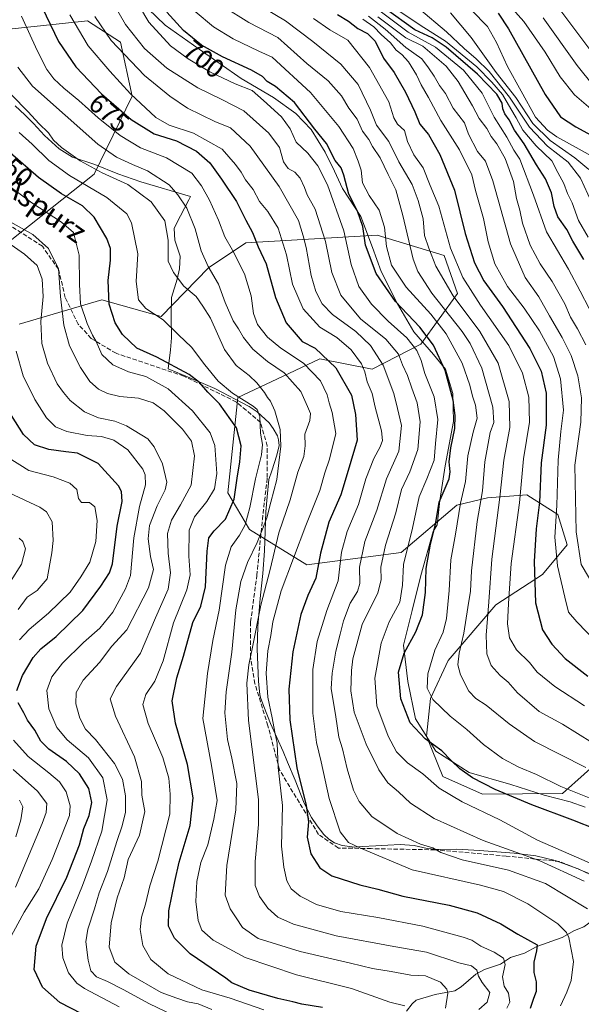
# Model space of a CAD drawing. Units: metres. Extents: x 648433 to 651896, y 4727712 to 4730100.
# Drawn here: x 650364 to 650574, y 4729447 to 4729814 of the extents above; entities that cross this region are included whole.
import ezdxf
from ezdxf.enums import TextEntityAlignment as Align

# ---------------------------------------------------------------- set-up
doc = ezdxf.new("R2010")
doc.units = ezdxf.units.M
doc.header["$MEASUREMENT"] = 0
doc.linetypes.add('DGN Style 3', pattern=[2.307223, 1.648017, -0.659207])
for name, color, linetype, lineweight in [('Arbolado forestal CxS', 92, 'Continuous', 0), ('Corriente natural lineal', 142, 'Continuous', 13), ('Curva de nivel maestra', 30, 'Continuous', 30), ('Curva de nivel normal', 30, 'Continuous', 0), ('Espacio natural protegido', 121, 'Continuous', 13), ('Espacio natural protegido CxS', 121, 'Continuous', 0), ('Matorral CxS', 135, 'Continuous', 0), ('Rótulo de curva de nivel directora', 7, 'Continuous', 0), ('Senda', 7, 'DGN Style 3', 0), ('Texto cartográfico', 7, 'Continuous', 0)]:
    doc.layers.add(name, color=color, linetype=linetype, lineweight=lineweight)
doc.styles.add('Style-Arial', font='txt')

msp = doc.modelspace()

# ---------------------------------------------------------------- linework, layer by layer
at = {"layer": 'Arbolado forestal CxS', "color": 92, "linetype": 'Continuous', "lineweight": 0}
for points in [[(650351.9913, 4729725.0179, 629.8234), (650391.9061, 4729756.5781, 659.2857), (650406.1547, 4729785.7075, 680.2019), (650401.7561, 4729805.9131, 687.1542), (650389.4531, 4729813.8131, 683.0375), (650356.5121, 4729810.3053, 664.47)], [(650356.5121, 4729810.3053, 664.47), (650389.4531, 4729813.8131, 683.0375), (650401.7561, 4729805.9131, 687.1542), (650406.1547, 4729785.7075, 680.2019), (650391.9061, 4729756.5781, 659.2857), (650351.9913, 4729725.0179, 629.8234)], [(650582.9377, 4729539.8843, 714.6768), (650566.8335, 4729525.4307, 704.5803), (650536.9753, 4729525.1899, 698.4264), (650522.1693, 4729531.7459, 697.3769), (650516.0145, 4729546.8157, 700.7174), (650517.5149, 4729560.8405, 704.5908), (650524.0941, 4729575.0143, 707.3907), (650541.9177, 4729595.8727, 716.1856), (650559.3829, 4729607.1885, 726.3319), (650568.5943, 4729618.2621, 732.6343), (650565.0883, 4729629.5979, 729.5768), (650553.4395, 4729636.8809, 720.6855), (650538.8555, 4729635.8171, 710.7786), (650527.3263, 4729633.0243, 703.319), (650506.6109, 4729615.4105, 693.2521), (650471.3967, 4729610.7489, 671.9201), (650449.9047, 4729623.9589, 655.5768), (650441.8779, 4729637.6867, 647.305), (650445.5647, 4729673.2081, 655.3321), (650460.1789, 4729680.1333, 663.0771), (650476.1971, 4729687.7237, 673.572), (650495.7371, 4729683.7927, 681.6591), (650513.8625, 4729693.1173, 696.9901), (650527.5859, 4729712.0259, 716.5819), (650522.6671, 4729726.2717, 717.8393), (650497.5501, 4729733.7837, 702.535), (650448.6127, 4729730.9351, 672.5759), (650434.6297, 4729721.6095, 664.8393), (650417.0221, 4729703.4787, 655.4095), (650394.7541, 4729709.6947, 648.4057), (650363.9399, 4729700.6293, 629.9853)], [(650363.9399, 4729700.6293, 629.9853), (650394.7541, 4729709.6947, 648.4057), (650417.0221, 4729703.4787, 655.4095), (650434.6297, 4729721.6095, 664.8393), (650448.6127, 4729730.9351, 672.5759), (650497.5501, 4729733.7837, 702.535), (650522.6671, 4729726.2717, 717.8393), (650527.5859, 4729712.0259, 716.5819), (650513.8625, 4729693.1173, 696.9901), (650495.7371, 4729683.7927, 681.6591), (650476.1971, 4729687.7237, 673.572), (650460.1789, 4729680.1333, 663.0771), (650445.5647, 4729673.2081, 655.3321), (650441.8779, 4729637.6867, 647.305), (650449.9047, 4729623.9589, 655.5768), (650471.3967, 4729610.7489, 671.9201), (650506.6109, 4729615.4105, 693.2521), (650527.3263, 4729633.0243, 703.319), (650538.8555, 4729635.8171, 710.7786), (650553.4395, 4729636.8809, 720.6855), (650565.0883, 4729629.5979, 729.5768), (650568.5943, 4729618.2621, 732.6343), (650559.3829, 4729607.1885, 726.3319), (650541.9177, 4729595.8727, 716.1856), (650524.0941, 4729575.0143, 707.3907), (650517.5149, 4729560.8405, 704.5908), (650516.0145, 4729546.8157, 700.7174), (650522.1693, 4729531.7459, 697.3769), (650536.9753, 4729525.1899, 698.4264), (650566.8335, 4729525.4307, 704.5803), (650582.9377, 4729539.8843, 714.6768)]]:
    msp.add_polyline3d(points, dxfattribs=at)
at = {"layer": 'Corriente natural lineal', "color": 142, "linetype": 'Continuous', "lineweight": 13}
msp.add_polyline3d([(650593, 4729491, 693.1179), (650584.9616, 4729483.0928, 688.3078), (650574.7226, 4729475.6692, 682.4791), (650571.2994, 4729474.2762, 681.0915), (650566.7208, 4729471.6703, 679.1675), (650557.2807, 4729468.2939, 675.4963), (650552.6674, 4729465.7699, 673.0855), (650547.4523, 4729464.2031, 671.1225), (650543.7151, 4729461.7253, 669.5541), (650537.6701, 4729459.6797, 666.7121), (650534.5079, 4729457.9466, 664.761), (650528.9169, 4729453.1976, 661.5874), (650526.6576, 4729451.8065, 660.6819), (650519.2172, 4729450.4057, 658.486), (650512.2291, 4729448.3277, 656.2292), (650510.6252, 4729446.9094, 655.813), (650508.5511, 4729444.2122, 654.9944)], dxfattribs=at)
at = {"layer": 'Curva de nivel maestra', "color": 30, "linetype": 'Continuous', "lineweight": 30, "flags": 128}
for points, elevation in [([(650372.57, 4729818.8401), (650378.63, 4729806.1601), (650385.14, 4729796.6601), (650394.63, 4729786.6301), (650405.81, 4729777.0001), (650414.31, 4729771.7001), (650422.73, 4729769.0001), (650430.15, 4729765.1601), (650435.19, 4729760.8301), (650439.49, 4729754.6801), (650445.05, 4729746.4401), (650448.59, 4729739.3901), (650451.1, 4729734.7801), (650453.24, 4729729.5101), (650456.11, 4729723.1801), (650459.59, 4729710.5101), (650463.61, 4729701.1701), (650469.67, 4729694.1901), (650474.45, 4729691.6401), (650482.23, 4729684.3301), (650488, 4729674.0801), (650489.46, 4729666.9501), (650490.1, 4729657.3601), (650486.83, 4729645.9601), (650484.09, 4729636.8501), (650479.56, 4729626.7401), (650476.42, 4729615.1001), (650474.73, 4729605.7401), (650471.7, 4729599.3001), (650469.14, 4729592.1901), (650466.1, 4729578.3101), (650464.69, 4729564.3401), (650465.06, 4729552.9501), (650467.64, 4729534.9601), (650471.15, 4729520.9501), (650472.01, 4729514.8401), (650471.49, 4729509.1201), (650472.85, 4729502.9601), (650476.18, 4729497.6601), (650480.64, 4729494.6301), (650491.13, 4729491.3801), (650497.88, 4729489.6801), (650507.19, 4729487.0801), (650524.55, 4729483.7401), (650534.98, 4729480.8401), (650543.74, 4729476.8101), (650550.16, 4729472.8901), (650557.34, 4729468.9801), (650557.16, 4729466.6801), (650556.05, 4729462.4301), (650556.12, 4729458.5501), (650556.95, 4729455.0601), (650556.97, 4729451.5001), (650555.95, 4729448.8401), (650554.74, 4729445.1701)], 675), ([(650579.47, 4729511.9701), (650570.69, 4729515.5201), (650555.36, 4729521.2101), (650541.68, 4729526.9301), (650533.25, 4729531.3301), (650528.42, 4729534.6501), (650525.18, 4729537.7001), (650521.81, 4729541.3801), (650515.5, 4729545.8501), (650509.97, 4729551.7901), (650506.4, 4729560.7401), (650505.61, 4729570.7301), (650507.65, 4729577.8001), (650512.05, 4729585.7401), (650514.55, 4729592.1401), (650515.68, 4729600.4501), (650515.88, 4729609.4001), (650517.49, 4729618.5101), (650519.33, 4729625.8501), (650520.7, 4729634.1801), (650524.45, 4729642.8901), (650524.87, 4729645.5201), (650524.49, 4729649.1801), (650525.15, 4729654.5101), (650526.58, 4729661.6301), (650526.7, 4729666.5301), (650525.96, 4729672.2101), (650523, 4729683.2601), (650518.68, 4729692.7801), (650513.51, 4729699.5101), (650504.4, 4729709.1001), (650497.27, 4729719.5101), (650493.31, 4729730.1401), (650492.25, 4729737.0301), (650490.31, 4729742.7601), (650487.06, 4729749.1301), (650485.19, 4729756.2901), (650484.11, 4729758.9601), (650481.92, 4729761.7401), (650478.66, 4729768.0401), (650474.34, 4729773.3801), (650466.75, 4729783.3201), (650459.62, 4729789.3201), (650456.55, 4729791.2001), (650454.76, 4729793.0701), (650450.7, 4729795.4601), (650439.89, 4729800.4201), (650432.02, 4729804.8201), (650425.34, 4729810.2401), (650419.1, 4729817.0901)], 700), ([(650482.75, 4729816.1901), (650486.95, 4729813.7001), (650490.41, 4729810.9901), (650494.05, 4729809.1401), (650496.82, 4729806.2801), (650500.02, 4729799.8801), (650503.93, 4729794.5201), (650508.21, 4729787.1801), (650511.69, 4729779.8501), (650513.58, 4729775.3201), (650516.74, 4729771.3601), (650521.02, 4729763.9001), (650526.44, 4729750.6101), (650530.51, 4729734.4401), (650533.91, 4729723.4501), (650537.44, 4729716.8501), (650544.44, 4729707.2101), (650554.66, 4729691.5701), (650558.9, 4729683.1301), (650560.72, 4729674.8101), (650560.66, 4729662.9101), (650558.78, 4729648.8501), (650558.18, 4729634.1801), (650556.96, 4729624.1801), (650556.21, 4729612.0401), (650556.7, 4729596.5401), (650559.37, 4729586.4801), (650562.8, 4729581.1501), (650567.84, 4729575.8601), (650576.24, 4729569.1701)], 725), ([(650574.77, 4729724.8101), (650570.71, 4729731.5601), (650568.39, 4729735.9201), (650565.1, 4729740.7201), (650563.66, 4729744.5301), (650562.73, 4729749.6001), (650560.43, 4729754.9101), (650557.08, 4729760.1101), (650552.5, 4729767.8901), (650548.93, 4729773.0801), (650546.87, 4729776.8401), (650545.28, 4729779.1401), (650544.54, 4729780.9901), (650544.29, 4729783.1501), (650542.27, 4729786.4601), (650535.12, 4729793.9801), (650523.42, 4729803.9801), (650518.12, 4729807.4401), (650511.62, 4729810.5101), (650500.64, 4729818.5001)], 750), ([(650542.78, 4729816.7001), (650546.63, 4729810.9001), (650560.35, 4729786.3501), (650566.04, 4729778.0601), (650571.81, 4729774.2201), (650583.46, 4729767.9701)], 775), ([(650477.24, 4729445.5401), (650469.43, 4729446.8101), (650466.14, 4729447.6801), (650460.5, 4729448.9201), (650449.84, 4729451.9601), (650443.4, 4729454.7301), (650441.12, 4729456.5001), (650427.82, 4729465.5401), (650421.9, 4729471.4201), (650419.7, 4729475.8801), (650419.84, 4729481.6101), (650422.09, 4729492.6201), (650423.65, 4729499.7801), (650427.73, 4729513.4801), (650428.86, 4729523.8301), (650426.82, 4729536.3001), (650422.33, 4729551.7001), (650421.1, 4729559.9901), (650422.82, 4729568.5701), (650425.27, 4729576.6901), (650428.8, 4729589.3101), (650431.76, 4729595.3801), (650433.54, 4729602.5201), (650434.1, 4729615.9101), (650434.82, 4729620.9101), (650436.81, 4729623.4701), (650441.02, 4729627.8501), (650444.18, 4729635.2601), (650445.29, 4729643.1701), (650446.36, 4729649.2601), (650446.84, 4729655.1501), (650445.14, 4729661.9301), (650438.73, 4729670.9201), (650434.4, 4729675.1701), (650431.26, 4729678.8001), (650427.36, 4729681.8001), (650415.34, 4729688.3201), (650407.92, 4729691.6501), (650402.52, 4729696.7301), (650399.83, 4729701.1301), (650397.57, 4729708.0401), (650397.17, 4729716.9201), (650397.99, 4729724.5101), (650398.1, 4729728.8501), (650396.68, 4729732.6401), (650392, 4729740.5701), (650387.61, 4729744.8001), (650379.81, 4729749.2601), (650371.19, 4729755.3201), (650360.62, 4729764.5201)], 650), ([(650363.09, 4729563.8301), (650365.18, 4729569.5001), (650369.12, 4729576.1701), (650372.05, 4729579.4401), (650377.8, 4729584.0401), (650387.66, 4729593.6801), (650394.46, 4729602.8401), (650397.67, 4729607.8401), (650398.8, 4729611.1501), (650400.53, 4729625.2101), (650402.36, 4729634.4201), (650402.21, 4729638.1001), (650401.09, 4729640.2401), (650393.45, 4729648.6101), (650385.71, 4729652.4801), (650381.39, 4729652.9501), (650375, 4729653.7701), (650369.62, 4729655.5401), (650365.54, 4729659.4001), (650358.04, 4729671.2801)], 625), ([(650387.36, 4729443.2001), (650379.18, 4729447.4401), (650372.64, 4729453.1601), (650369.5, 4729459.7401), (650370.33, 4729468.4401), (650374.11, 4729478.7101), (650381.69, 4729494.1401), (650386.46, 4729506.3001), (650388.12, 4729512.3801), (650390.03, 4729517.1801), (650391.12, 4729522.0801), (650389.94, 4729527.3001), (650386.49, 4729532.7601), (650381.67, 4729537.3801), (650375.07, 4729541.9601), (650372, 4729544.9601), (650369.75, 4729549.0501), (650367.09, 4729552.8001), (650365.74, 4729555.5901), (650363.62, 4729559.2201)], 625)]:
    msp.add_lwpolyline(points, dxfattribs=dict(at, elevation=elevation))
at = {"layer": 'Curva de nivel normal', "color": 30, "linetype": 'Continuous', "lineweight": 0, "flags": 128}
for points, elevation in [([(650396.51, 4729824.8801), (650403.64, 4729812.4501), (650410.7, 4729803.5401), (650419.02, 4729796.2201), (650430.69, 4729788.8801), (650439.6, 4729784.4501), (650447.8, 4729780.2501), (650457.18, 4729771.9701), (650461.09, 4729766.6201), (650462.69, 4729761.1701), (650464.4, 4729758.7701), (650466.84, 4729757.3601), (650468.89, 4729755.0801), (650470.51, 4729751.6301), (650471.52, 4729748.8701), (650474.46, 4729743.5101), (650478.26, 4729731.4901), (650480.68, 4729719.8601), (650484.1, 4729711.4701), (650491.36, 4729702.6401), (650500.89, 4729695.0401), (650505.52, 4729689.4601), (650507.1, 4729685.3901), (650508.95, 4729681.4701), (650510.5, 4729676.6901), (650512.58, 4729671.2201), (650513.66, 4729664.2001), (650512.74, 4729653.8501), (650509.78, 4729645.5101), (650506.68, 4729638.8501), (650504.64, 4729630.1801), (650500.76, 4729618.1801), (650498.99, 4729609.8501), (650499.14, 4729605.1801), (650497.91, 4729600.3401), (650492.05, 4729588.5601), (650488.54, 4729575.7501), (650488.01, 4729571.3701), (650487.77, 4729563.7601), (650489.06, 4729555.8401), (650493.47, 4729543.8601), (650498.22, 4729534.2601), (650501.56, 4729529.3801), (650505.63, 4729526.0501), (650510.06, 4729521.8601), (650518.84, 4729516.1401), (650537.16, 4729507.9001), (650558.14, 4729500.4501), (650574.9, 4729492.6901)], 690), ([(650405.05, 4729825.7501), (650412.37, 4729813.3901), (650420.43, 4729804.5201), (650427.05, 4729799.6101), (650435.1, 4729794.8501), (650444.58, 4729790.3801), (650450.94, 4729787.7901), (650455.23, 4729784.0901), (650461.86, 4729778.0401), (650465.15, 4729773.5001), (650467.35, 4729768.5101), (650471.78, 4729764.4601), (650475.51, 4729759.6901), (650479.05, 4729752.5701), (650485.18, 4729735.4601), (650487.96, 4729722.8501), (650490.79, 4729714.7301), (650495.51, 4729708.0301), (650501.72, 4729701.7601), (650508.7, 4729695.5301), (650512.38, 4729690.7901), (650513.99, 4729687.0801), (650515.46, 4729682.1801), (650518.92, 4729673.5301), (650520.27, 4729664.9901), (650519.34, 4729656.1101), (650518.87, 4729649.9101), (650516.18, 4729642.8501), (650513.26, 4729636.1801), (650510.83, 4729624.5101), (650507.5, 4729610.8501), (650507.1, 4729603.1801), (650506.1, 4729596.8401), (650502.14, 4729589.5001), (650499.1, 4729581.5001), (650496.72, 4729568.5101), (650497.53, 4729558.2001), (650501.72, 4729546.8301), (650504.86, 4729541.0201), (650508.97, 4729536.8201), (650514.62, 4729532.7301), (650520.82, 4729527.4001), (650529.39, 4729522.2501), (650543.4, 4729515.5801), (650557.46, 4729507.9701), (650580.82, 4729497.8001)], 695), ([(650447.4, 4729823.4501), (650463.39, 4729813.8701), (650473.57, 4729806.1201), (650484, 4729797.7301), (650490.55, 4729790.0901), (650495.17, 4729780.4901), (650497.38, 4729774.8401), (650502, 4729768.8601), (650505.69, 4729761.2001), (650510.63, 4729752.8101), (650512.88, 4729746.7301), (650514.77, 4729739.9201), (650515.31, 4729733.6601), (650516.92, 4729729.0401), (650519.57, 4729722.3001), (650526.04, 4729711.1501), (650536, 4729697.9201), (650542.79, 4729686.0001), (650546.84, 4729671.7901), (650547.09, 4729662.0001), (650544.87, 4729649.8501), (650543.46, 4729636.0201), (650540.41, 4729612.8501), (650539.34, 4729597.0101), (650538.29, 4729584.5001), (650538.56, 4729577.5001), (650540.12, 4729573.1701), (650543.54, 4729569.5101), (650546.54, 4729567.0001), (650549.98, 4729563.0101), (650558.11, 4729556.0701), (650566.76, 4729551.2601), (650578.06, 4729544.3001)], 715), ([(650560.6, 4729825.1201), (650580.35, 4729798.6101)], 790), ([(650579.18, 4729779.5501), (650571.26, 4729786.2201), (650565.92, 4729792.9601), (650560.3, 4729802.1601), (650552.4, 4729813.6001), (650545.06, 4729821.9201)], 780), ([(650382.88, 4729816.0801), (650389.66, 4729804.5301), (650397.81, 4729795.0001), (650405.53, 4729786.5401), (650414.97, 4729777.8001), (650419.96, 4729774.9001), (650429.08, 4729771.9701), (650439.79, 4729765.9001), (650444.72, 4729760.2401), (650446.82, 4729757.3401), (650448.47, 4729754.5101), (650451.3, 4729750.8901), (650453.7, 4729746.4101), (650456.78, 4729742.6601), (650460.61, 4729736.4201), (650463.78, 4729726.4601), (650466.02, 4729715.5701), (650470.04, 4729706.4001), (650476.23, 4729699.5501), (650482.5, 4729695.6501), (650487.88, 4729690.9801), (650491.72, 4729685.8501), (650493.03, 4729682.8501), (650493.83, 4729679.0801), (650495.69, 4729674.7501), (650496.92, 4729669.5901), (650499.18, 4729660.8101), (650499.55, 4729657.1801), (650498.77, 4729654.8501), (650496.37, 4729650.5101), (650493.44, 4729642.9301), (650490.6, 4729633.3501), (650486.36, 4729623.2201), (650484.35, 4729615.5401), (650483.08, 4729604.7801), (650478.88, 4729593.7801), (650475.17, 4729582.1401), (650473.6, 4729571.7601), (650473.62, 4729555.4601), (650474.92, 4729544.4801), (650476.66, 4729537.2201), (650479.72, 4729523.5001), (650483.82, 4729511.1401), (650486.85, 4729507.1001), (650491.1, 4729505.1101), (650510.66, 4729496.9801), (650536.21, 4729491.1501), (650544.77, 4729488.8401), (650553.92, 4729484.2201), (650565.02, 4729476.7201), (650568.35, 4729473.5601), (650569.16, 4729471.7001), (650570.88, 4729462.7301), (650570.09, 4729455.6601), (650568.48, 4729451.2501), (650566.02, 4729446.1901)], 680), ([(650429.72, 4729817.3801), (650436.52, 4729811.5601), (650443.82, 4729807.1201), (650453.37, 4729802.5101), (650458.38, 4729800.2301), (650472.7, 4729787.0601), (650483.33, 4729774.3801), (650488.59, 4729766.1701), (650490.47, 4729761.4801), (650491.68, 4729758.0701), (650492.18, 4729753.3401), (650494.62, 4729748.6101), (650498.37, 4729743.1101), (650500.35, 4729736.8401), (650501.07, 4729729.5901), (650502.91, 4729722.6601), (650508.42, 4729714.4601), (650517.69, 4729704.4001), (650523.33, 4729697.0501), (650529.39, 4729686.0601), (650532.26, 4729677.9001), (650533.16, 4729673.7001), (650534.36, 4729670.4101), (650534.95, 4729665.4701), (650533.42, 4729660.2501), (650531.47, 4729651.4701), (650530.59, 4729641.9201), (650528.78, 4729633.8501), (650526.86, 4729622.2001), (650525.14, 4729612.6201), (650524.5, 4729601.2201), (650523.54, 4729590.6901), (650522.2, 4729585.6401), (650519.16, 4729578.9801), (650516.47, 4729570.1401), (650516.23, 4729564.7501), (650518.42, 4729560.4801), (650524.87, 4729554.2701), (650531.15, 4729549.3301), (650537.34, 4729543.6801), (650544.36, 4729538.5101), (650550.55, 4729535.1901), (650557.12, 4729532.5201), (650566.22, 4729528.0201), (650579.25, 4729522.8201)], 705), ([(650440.14, 4729819.1901), (650449.64, 4729813.2701), (650460.5, 4729807.5601), (650471.29, 4729797.9001), (650479.37, 4729791.4401), (650484.26, 4729785.8501), (650487.01, 4729781.2701), (650490.19, 4729777.0801), (650492.17, 4729772.7001), (650494.53, 4729769.6001), (650495.87, 4729766.9201), (650498.67, 4729762.7401), (650501.66, 4729756.5201), (650504.57, 4729750.7101), (650507.21, 4729741.1901), (650511.08, 4729724.8401), (650512.85, 4729720.3001), (650517.99, 4729712.1701), (650529.33, 4729697.8401), (650532.33, 4729693.3401), (650536.66, 4729684.1801), (650540.82, 4729669.6601), (650541.19, 4729663.8801), (650539.79, 4729660.1901), (650537.82, 4729649.2201), (650536.91, 4729638.4301), (650534.98, 4729626.9201), (650532.78, 4729608.5901), (650532.46, 4729600.9601), (650531.4, 4729594.8901), (650529.98, 4729585.2901), (650528.21, 4729577.7501), (650527.74, 4729573.4201), (650528.72, 4729569.7401), (650531.82, 4729563.6601), (650534.42, 4729560.9301), (650538.35, 4729558.3401), (650546.89, 4729551.4001), (650556.34, 4729544.7901), (650565.91, 4729539.9201), (650575.49, 4729535.1701)], 710), ([(650498.21, 4729817.7701), (650509.17, 4729809.6701), (650519.36, 4729804.0401), (650529.79, 4729795.4501), (650536.76, 4729786.8901), (650541.33, 4729777.8701), (650546.04, 4729770.3601), (650548.64, 4729765.5601), (650550.91, 4729762.2401), (650556.04, 4729748.7501), (650560.8, 4729735.0501), (650569.1, 4729721.1801), (650573.46, 4729712.9601), (650580.12, 4729699.9901)], 745), ([(650576.42, 4729733.1501), (650572.82, 4729739.3301), (650570.42, 4729745.9201), (650568.7, 4729749.3801), (650567.33, 4729753.1601), (650565.06, 4729757.2001), (650562.84, 4729761.5301), (650557.02, 4729767.2201), (650551.94, 4729773.0001), (650549.55, 4729777.6201), (650547.54, 4729781.0001), (650544.46, 4729786.4001), (650540.48, 4729790.9501), (650534.85, 4729796.7201), (650523.08, 4729806.2701), (650514.99, 4729811.3801), (650506.2, 4729817.1601)], 755), ([(650578.96, 4729743.1901), (650573.47, 4729755.0601), (650568.93, 4729761.1101), (650561.23, 4729767.0801), (650554.43, 4729774.1101), (650547.08, 4729785.3401), (650539.43, 4729794.8801), (650534.62, 4729799.7201), (650530.14, 4729803.4601), (650523.53, 4729809.7701), (650513.2, 4729818.4001)], 760), ([(650524.96, 4729816.8301), (650532.74, 4729807.6001), (650542.08, 4729794.6001), (650549.35, 4729785.2101), (650555.68, 4729775.5401), (650562.16, 4729769.1801), (650571.41, 4729762.7601), (650576.68, 4729758.3001)], 765), ([(650532.83, 4729817.7801), (650538.78, 4729811.7501), (650542.2, 4729805.7201), (650546.24, 4729796.7601), (650551.34, 4729787.5301), (650556.7, 4729777.8901), (650561.23, 4729772.9801), (650564.73, 4729770.5701), (650578.92, 4729762.7601)], 770), ([(650364.84, 4729815.5901), (650370.66, 4729802.7601), (650374.27, 4729795.6901), (650376.9, 4729792.1401), (650380.67, 4729788.7001), (650386.25, 4729784.1001), (650393.39, 4729777.5801), (650401.69, 4729771.0401), (650409.23, 4729766.4601), (650418.9, 4729762.7401), (650428.47, 4729757.0301), (650432.05, 4729752.2401), (650435.06, 4729746.9201), (650438.36, 4729739.4701), (650440.72, 4729733.1901), (650443.59, 4729728.2901), (650448.1, 4729719.3501), (650450.58, 4729711.2301), (650451.44, 4729704.5801), (650452.96, 4729700.5201), (650456.62, 4729695.7901), (650461.66, 4729691.6801), (650470.09, 4729686.0101), (650476.47, 4729679.4401), (650478.95, 4729674.2301), (650479.64, 4729671.2401), (650480.87, 4729667.6901), (650482.21, 4729659.8101), (650479.79, 4729650.1701), (650478.1, 4729645.1001), (650476.26, 4729638.5101), (650471, 4729625.5101), (650461.82, 4729601.1201), (650458.62, 4729589.5601), (650457.92, 4729584.4401), (650456.76, 4729578.6201), (650456.12, 4729570.3001), (650456.82, 4729561.3301), (650458.44, 4729553.6201), (650459.41, 4729548.2601), (650460.33, 4729544.1701), (650460.65, 4729535.1001), (650462.32, 4729520.9401), (650461.89, 4729505.7301), (650462.74, 4729497.8801), (650463.93, 4729492.7601), (650465.53, 4729489.7801), (650468.82, 4729487.0701), (650474.93, 4729484.0301), (650484.04, 4729481.3501), (650497.81, 4729479.1401), (650514.66, 4729475.8401), (650529.76, 4729471.8201), (650532.93, 4729470.6901), (650536.27, 4729468.4201), (650541.31, 4729466.1601), (650544.77, 4729463.9501), (650545.45, 4729461.6301), (650544.44, 4729456.9501), (650545.02, 4729453.4701), (650546.66, 4729450.8601), (650547.09, 4729447.5001), (650545.98, 4729445.2901)], 670), ([(650392.26, 4729815.4401), (650398.29, 4729806.4501), (650410.68, 4729793.4401), (650420.25, 4729785.7401), (650426.74, 4729781.2101), (650437, 4729776.3201), (650442.82, 4729773.9301), (650450.24, 4729767.1101), (650461.04, 4729751.9601), (650468.19, 4729739.3001), (650469.96, 4729733.6301), (650471.13, 4729729.1801), (650472.95, 4729718.8101), (650474.67, 4729712.7901), (650477.11, 4729708.1601), (650480.98, 4729704.2701), (650489.7, 4729697.8501), (650495.17, 4729692.7101), (650499.81, 4729685.2901), (650503.8, 4729674.7701), (650505.26, 4729669.1501), (650506.65, 4729662.8201), (650505.76, 4729653.2401), (650501.1, 4729642.8501), (650497.49, 4729631.1801), (650493.06, 4729619.5101), (650491.06, 4729609.8501), (650491.14, 4729603.8501), (650490.26, 4729600.8401), (650487.56, 4729596.5001), (650485, 4729589.8401), (650483.78, 4729584.8401), (650482.12, 4729578.5001), (650480.8, 4729570.3601), (650480.42, 4729564.5801), (650482.19, 4729554.0301), (650483.32, 4729546.5001), (650484.64, 4729542.1401), (650486.46, 4729534.6401), (650488.83, 4729526.6801), (650490.89, 4729522.4001), (650495.67, 4729516.8501), (650505.13, 4729510.4501), (650513.79, 4729506.5401), (650518.35, 4729505.0801), (650521.33, 4729503.4101), (650529.33, 4729500.6601), (650546.66, 4729496.7701), (650560.4, 4729491.8101), (650576.16, 4729482.4001)], 685), ([(650473.85, 4729814.7301), (650479.89, 4729810.5101), (650486.66, 4729806.6001), (650494.81, 4729796.4401), (650501.94, 4729783.6301), (650503.78, 4729777.6401), (650505.22, 4729775.2901), (650507.79, 4729772.8501), (650508.91, 4729768.8201), (650511.27, 4729763.7901), (650514.75, 4729758.9401), (650517.43, 4729752.3201), (650520.68, 4729744.6201), (650525.02, 4729728.9801), (650529.64, 4729718.0901), (650536.2, 4729707.7201), (650546.78, 4729692.6301), (650551.83, 4729682.3801), (650554.2, 4729673.4001), (650554.46, 4729664.0101), (650552.2, 4729650.3001), (650550.72, 4729633.8601), (650547.69, 4729611.3101), (650546.7, 4729596.4001), (650546.3, 4729588.7801), (650547.07, 4729583.5801), (650549.59, 4729579.1001), (650554.48, 4729574.3201), (650557.39, 4729570.7001), (650563.99, 4729565.4101), (650575, 4729558.2001)], 720), ([(650579.68, 4729581.8201), (650572.13, 4729589.4401), (650569.08, 4729593.0601), (650567.62, 4729598.7401), (650564.93, 4729610.3801), (650563.94, 4729621.1501), (650564.72, 4729632.9201), (650565.24, 4729649.8201), (650566.15, 4729660.5901), (650567.2, 4729668.5101), (650566.06, 4729680.1801), (650563.44, 4729688.5201), (650558.26, 4729698.1601), (650552.53, 4729706.6401), (650546.27, 4729714.7101), (650541.59, 4729723.1101), (650539.1, 4729731.3501), (650537.26, 4729740.0601), (650534.36, 4729750.5201), (650532.9, 4729756.3801), (650528.3, 4729765.6301), (650521.36, 4729776.6201), (650516.83, 4729785.2001), (650514.02, 4729790.0101), (650512.26, 4729793.7301), (650509.28, 4729798.5701), (650506.87, 4729801.2401), (650504.75, 4729802.8901), (650502.54, 4729805.5801), (650499.09, 4729808.7101), (650496.42, 4729811.5601), (650492.28, 4729814.4701)], 730), ([(650494.32, 4729815.6201), (650500.54, 4729810.7101), (650508.32, 4729803.9501), (650514.27, 4729799.6301), (650516.78, 4729796.2601), (650518.88, 4729793.2301), (650520.84, 4729789.7001), (650523.08, 4729786.7801), (650526.03, 4729781.3001), (650530.19, 4729775.7501), (650531.73, 4729771.5701), (650535.07, 4729765.1301), (650538.06, 4729761.4201), (650540.78, 4729754.0601), (650547.42, 4729730.5601), (650552.84, 4729718.0801), (650557.92, 4729710.8601), (650561.95, 4729703.7201), (650566.69, 4729695.6601), (650570.08, 4729688.8801), (650572.59, 4729681.2901), (650573.92, 4729673.1701), (650573.71, 4729663.9901), (650571.41, 4729648.0301), (650571.92, 4729623.1501), (650573.83, 4729610.9201), (650578.85, 4729602.2701)], 735), ([(650497.82, 4729815.3401), (650508.27, 4729807.5501), (650514.66, 4729804.3501), (650523.39, 4729796.8801), (650527.89, 4729791.2101), (650530.28, 4729786.9501), (650533.26, 4729782.1201), (650535.65, 4729777.3801), (650538.55, 4729773.6201), (650540.19, 4729770.7101), (650542.24, 4729767.9901), (650545.36, 4729762.4101), (650548.45, 4729753.8501), (650549.63, 4729747.5101), (650550.91, 4729743.1801), (650551.88, 4729738.2601), (650554.74, 4729730.1401), (650558.5, 4729723.1201), (650562.91, 4729716.6001), (650567.62, 4729708.2101), (650569.8, 4729703.1801), (650572.46, 4729698.8501), (650575.51, 4729692.8501)], 740), ([(650578.37, 4729789.6101), (650572.24, 4729797.1501), (650559.55, 4729814.9401)], 785), ([(650363.4, 4729796.5801), (650368.87, 4729789.5001), (650393.34, 4729767.8001), (650400.35, 4729762.9901), (650406.27, 4729760.1801), (650411.8, 4729757.8201), (650419.89, 4729752.6801), (650423.21, 4729748.9501), (650426.55, 4729743.9501), (650429.68, 4729736.2201), (650431.88, 4729727.9501), (650434.51, 4729722.1701), (650438.42, 4729715.6001), (650440.84, 4729708.6901), (650443.86, 4729701.8601), (650445.8, 4729698.8901), (650447.67, 4729695.6601), (650451.2, 4729691.2701), (650456.7, 4729686.7301), (650462.95, 4729682.4401), (650469.15, 4729675.5201), (650471.65, 4729669.8501), (650472.7, 4729667.2301), (650472.43, 4729664.7101), (650470.59, 4729659.5601), (650470.72, 4729655.2301), (650470.24, 4729651.2601), (650467.98, 4729645.3801), (650465.19, 4729635.0501), (650460.95, 4729622.7301), (650457.72, 4729609.0401), (650454.14, 4729595.7401), (650451.12, 4729580.0601), (650449.68, 4729573.4901), (650448.91, 4729566.6201), (650449.59, 4729552.6801), (650453.28, 4729523.1301), (650453.27, 4729513.8601), (650452.01, 4729500.0701), (650452.12, 4729491.1001), (650453.63, 4729486.9301), (650456.73, 4729482.5701), (650460.47, 4729479.2401), (650466.37, 4729476.6501), (650482.32, 4729472.2801), (650503.89, 4729468.2501), (650515.97, 4729466.2201), (650528.09, 4729462.2101), (650532.85, 4729461.1001), (650534.78, 4729459.5201), (650535.44, 4729457.2401), (650536.84, 4729454.8401), (650539.68, 4729451.1701), (650538.74, 4729447.5001), (650535.56, 4729444.8401)], 665), ([(650523.09, 4729445.3201), (650524.05, 4729450.8401), (650523.64, 4729452.4001), (650521.3, 4729454.9701), (650515.71, 4729457.3601), (650510.12, 4729457.6501), (650502.8, 4729458.9801), (650495.89, 4729460.1401), (650487.66, 4729462.1101), (650468.82, 4729466.4001), (650453.16, 4729471.3401), (650447.34, 4729475.4501), (650444.96, 4729479.0301), (650442.68, 4729482.3401), (650440.84, 4729487.4801), (650441.5, 4729498.5001), (650444.83, 4729519.3201), (650445.17, 4729529.1701), (650443.39, 4729538.5601), (650441.69, 4729545.5301), (650440.74, 4729555.5401), (650441.29, 4729563.3101), (650443.36, 4729578.1701), (650444.8, 4729594.0001), (650446.7, 4729604.5201), (650449.15, 4729611.6601), (650452.81, 4729619.1701), (650454.78, 4729624.1001), (650456.47, 4729628.2801), (650457.86, 4729634.2001), (650460.18, 4729642.6601), (650461.67, 4729655.0401), (650461.4, 4729661.2701), (650459.45, 4729668.2101), (650457.8, 4729671.8801), (650456.67, 4729673.1901), (650455.51, 4729675.0801), (650452.66, 4729678.7401), (650449.82, 4729681.5001), (650444.99, 4729685.1401), (650440.59, 4729691.1801), (650435.4, 4729702.8601), (650432.54, 4729707.3901), (650430.04, 4729710.8901), (650425.4, 4729714.8501), (650421.59, 4729719.9201), (650419.61, 4729724.1301), (650419.59, 4729732.0301), (650418.28, 4729739.1701), (650413.18, 4729746.3401), (650404.48, 4729752.6901), (650394.89, 4729757.0801), (650386.72, 4729761.5701), (650379.71, 4729766.5601), (650376.79, 4729769.3001), (650374.88, 4729772.0601), (650371.29, 4729775.5501), (650367.35, 4729779.8501), (650361.07, 4729786.2801)], 660), ([(650507.99, 4729446.2001), (650502.31, 4729447.5901), (650488.08, 4729452.5901), (650467.51, 4729457.6801), (650448.36, 4729464.2601), (650436.33, 4729470.7001), (650432.21, 4729474.3901), (650430.72, 4729478.0501), (650429.96, 4729485.0801), (650430.27, 4729492.6001), (650431.8, 4729499.6401), (650434.45, 4729506.3101), (650436.57, 4729515.8401), (650437.9, 4729522.8401), (650435.72, 4729535.9101), (650432.52, 4729553.4701), (650434.24, 4729570.2401), (650436.31, 4729582.5601), (650438.66, 4729593.8201), (650441.03, 4729610.6001), (650443.14, 4729617.5001), (650446.27, 4729621.8901), (650448.28, 4729625.6901), (650450.11, 4729632.1801), (650452.19, 4729642.8501), (650454.48, 4729651.9001), (650454.78, 4729655.7401), (650454.01, 4729659.9001), (650453.83, 4729666.2101), (650452.81, 4729668.7901), (650451.36, 4729669.9701), (650443.62, 4729674.8101), (650438.3, 4729679.3801), (650433.32, 4729685.4201), (650428.34, 4729692.0901), (650423.43, 4729696.6101), (650417.71, 4729702.2301), (650411.3, 4729706.4901), (650408.49, 4729709.6801), (650407.63, 4729716.4801), (650408.27, 4729726.8401), (650405.92, 4729738.4501), (650404.09, 4729741.7601), (650396.71, 4729747.8801), (650382.78, 4729756.0801), (650375.06, 4729761.7401), (650368.78, 4729767.8501), (650363.9, 4729772.1001)], 655), ([(650357.59, 4729754.0801), (650368.64, 4729745.9201), (650379.7, 4729738.6601), (650384.25, 4729734.7701), (650386.35, 4729726.3301), (650386.51, 4729715.4701), (650386.88, 4729708.1601), (650389.3, 4729700.8201), (650391.32, 4729696.5101), (650392.67, 4729694.1901), (650394.76, 4729689.3101), (650398.94, 4729685.4901), (650404.72, 4729682.7801), (650411.3, 4729681.0301), (650419.56, 4729676.5201), (650428.66, 4729668.2401), (650435.32, 4729660.0901), (650436.96, 4729655.3301), (650437.7, 4729644.8501), (650436.82, 4729639.1001), (650434.06, 4729634.3701), (650429.41, 4729628.7301), (650427.41, 4729623.6701), (650427.28, 4729614.0601), (650427.76, 4729607.0501), (650426.55, 4729601.4601), (650421.58, 4729589.1001), (650417.74, 4729574.9001), (650414.56, 4729567.3001), (650411.2, 4729562.3601), (650410.15, 4729558.6301), (650412.05, 4729551.5001), (650417.58, 4729538.8401), (650419.84, 4729531.0901), (650420.36, 4729525.1801), (650420.15, 4729517.7601), (650415.78, 4729500.1701), (650412.79, 4729490.9201), (650411.09, 4729484.1501), (650409.63, 4729479.2501), (650409.14, 4729474.6801), (650410.1, 4729468.6201), (650413.06, 4729463.4801), (650419.61, 4729458.1001), (650432.2, 4729452.0901), (650442.74, 4729449.0201), (650455.33, 4729444.6401)], 645), ([(650352.17, 4729736.3401), (650365.95, 4729726.7201), (650370.66, 4729722.5201), (650372.55, 4729717.4101), (650372.96, 4729710.9901), (650371.98, 4729701.6201), (650372.4, 4729693.4201), (650374.51, 4729686.1101), (650378.18, 4729678.3801), (650380.55, 4729675.1201), (650382.94, 4729672.1401), (650388.34, 4729667.8601), (650393.57, 4729665.6401), (650399.72, 4729664.4401), (650403.98, 4729662.7201), (650411.96, 4729657.8601), (650414.32, 4729654.8501), (650417.42, 4729648.4901), (650419.13, 4729641.6501), (650418.44, 4729638.8301), (650415.47, 4729632.8201), (650412.66, 4729625.5201), (650412.09, 4729620.4601), (650412.96, 4729613.9401), (650414.11, 4729609.0901), (650412.2, 4729602.1501), (650404.19, 4729586.5001), (650398.6, 4729580.3801), (650393.98, 4729574.3601), (650387.8, 4729567.7201), (650385.2, 4729563.1701), (650385.05, 4729558.8401), (650386.59, 4729553.5001), (650388.76, 4729549.4901), (650392.5, 4729545.5301), (650399.55, 4729536.6301), (650402.49, 4729530.7501), (650403.68, 4729524.5401), (650403.61, 4729518.4801), (650402.45, 4729513.3601), (650400.42, 4729507.5001), (650396.88, 4729496.2801), (650393.78, 4729488.3001), (650392.07, 4729482.3601), (650389.58, 4729474.7801), (650388.86, 4729470.0401), (650389.68, 4729463.1901), (650390.7, 4729459.2101), (650392.76, 4729457.0001), (650396.94, 4729455.2401), (650402.99, 4729452.1901), (650412.41, 4729447.0601), (650428.64, 4729439.2101)], 635), ([(650435.87, 4729444.7701), (650430.74, 4729446.8501), (650426.8, 4729447.6201), (650422.82, 4729448.9901), (650416.98, 4729451.1801), (650404.9, 4729458.1601), (650399.68, 4729462.5201), (650397.5, 4729468.0001), (650398.28, 4729477.1401), (650400.59, 4729486.5301), (650403.12, 4729493.9601), (650404.66, 4729500.8401), (650408.9, 4729509.9101), (650410.87, 4729518.6401), (650409.72, 4729524.8401), (650409.64, 4729529.8401), (650407.06, 4729539.1001), (650399.87, 4729554.2301), (650397.91, 4729560.7701), (650400.25, 4729565.3201), (650409.24, 4729577.7601), (650414.87, 4729590.9501), (650419.53, 4729601.7201), (650420.49, 4729607.8201), (650419.55, 4729615.1801), (650419.31, 4729622.5101), (650420.86, 4729627.5101), (650424.23, 4729633.1801), (650428.18, 4729640.5101), (650429.44, 4729651.4801), (650428.3, 4729656.9601), (650424.93, 4729661.4501), (650418.09, 4729668.2801), (650414.01, 4729671.1901), (650408.44, 4729672.9601), (650401.55, 4729673.6601), (650396.87, 4729674.7501), (650393.58, 4729676.3501), (650390.35, 4729679.2001), (650386.79, 4729684.3801), (650382.77, 4729692.5801), (650380.64, 4729700.1801), (650379.34, 4729710.9601), (650378.58, 4729721.3001), (650374.9, 4729728.8001), (650369.01, 4729734.1301), (650360.85, 4729738.6501)], 640), ([(650362.78, 4729690.5701), (650365.4, 4729681.3001), (650369.76, 4729672.5401), (650374.19, 4729665.7101), (650377.57, 4729662.3201), (650381.74, 4729660.5201), (650389.39, 4729659.0801), (650394.68, 4729658.6301), (650399.24, 4729657.3701), (650404.5, 4729653.6901), (650410.12, 4729646.4601), (650411.03, 4729644.4001), (650411.15, 4729640.6001), (650408.83, 4729632.5101), (650406.72, 4729620.8501), (650405.57, 4729606.8401), (650403.71, 4729601.8201), (650398.89, 4729593.1701), (650394.07, 4729587.0801), (650388.01, 4729581.8201), (650380.1, 4729574.0801), (650376.16, 4729569.0201), (650374.26, 4729563.8901), (650374.98, 4729557.0201), (650377.97, 4729550.0201), (650381.91, 4729545.4801), (650389.85, 4729538.6801), (650395.22, 4729531.2301), (650396.85, 4729523.0701), (650394.86, 4729511.3101), (650390.94, 4729500.1401), (650387.61, 4729491.0301), (650381.81, 4729476.9801), (650379.92, 4729468.7701), (650380.22, 4729464.0601), (650382.34, 4729458.5201), (650385.52, 4729454.6601), (650388.4, 4729452.5701), (650401.23, 4729445.7401)], 630), ([(650359.78, 4729650.8701), (650367.56, 4729645.9501), (650376.66, 4729643.6101), (650382.88, 4729641.2901), (650385.48, 4729638.8501), (650386.06, 4729635.6001), (650387.21, 4729634.0801), (650390.26, 4729634.0801), (650392.15, 4729632.4901), (650393.07, 4729627.3201), (650392.62, 4729619.4701), (650390.37, 4729611.7601), (650386.92, 4729606.3301), (650383.04, 4729600.5801), (650374.92, 4729592.7701), (650367.66, 4729586.6001), (650364.02, 4729582.7401)], 620), ([(650363.61, 4729594.1401), (650366.98, 4729598.7601), (650370.73, 4729601.1601), (650374.36, 4729605.5001), (650375.36, 4729611.2001), (650376.18, 4729615.2701), (650376.62, 4729619.8701), (650376.25, 4729626.7701), (650374.1, 4729630.5901), (650371.69, 4729632.3501), (650360.18, 4729637.6001)], 615), ([(650363.91, 4729620.7801), (650365.3, 4729619.5001), (650366.34, 4729616.7601), (650364.77, 4729611.0101), (650360.75, 4729604.5701)], 610), ([(650361.82, 4729545.3401), (650367.32, 4729539.1801), (650375.02, 4729533.1901), (650379, 4729529.7401), (650381.52, 4729526.0901), (650383.04, 4729520.8301), (650382.71, 4729517.1701), (650376.29, 4729500.7601), (650371.32, 4729489.8401), (650365.79, 4729481.1701), (650358.6, 4729467.8401)], 620), ([(650362.6, 4729490.5001), (650372.57, 4729514.1701), (650374.07, 4729518.3701), (650374.24, 4729521.6801), (650370.85, 4729526.3501), (650361.73, 4729534.4201)], 615), ([(650364.03, 4729522.9801), (650365.26, 4729520.5001), (650364.58, 4729515.5901), (650362.74, 4729509.1901)], 610)]:
    msp.add_lwpolyline(points, dxfattribs=dict(at, elevation=elevation))
at = {"layer": 'Espacio natural protegido', "color": 121, "linetype": 'Continuous', "lineweight": 13, "flags": 128}
for points in [[(650575.3187, 4729520.2651), (650569.6937, 4729522.2651), (650560.0063, 4729524.7651), (650547.5063, 4729528.7651), (650531.944, 4729533.2651), (650519.5691, 4729541.2652), (650511.9443, 4729553.2651), (650509.0697, 4729567.2649), (650507.4449, 4729580.7648), (650510.6952, 4729593.7646), (650513.883, 4729606.7644), (650518.5082, 4729623.2642), (650520.0082, 4729625.7642), (650521.0086, 4729634.7641), (650522.9462, 4729647.7639), (650526.0717, 4729664.2636), (650525.8217, 4729674.7635), (650523.072, 4729683.7635), (650518.6346, 4729689.2634), (650511.3223, 4729697.7634), (650505.1974, 4729708.2632), (650499.0727, 4729720.2631), (650495.8229, 4729729.2631), (650491.5106, 4729740.763), (650484.6358, 4729751.2628), (650481.6985, 4729757.7629), (650478.1985, 4729764.7628), (650472.9488, 4729773.2626), (650467.1989, 4729779.2627), (650458.9489, 4729785.2626), (650446.8866, 4729792.2625), (650431.1992, 4729803.2625), (650418.512, 4729812.2625), (650408.9497, 4729821.2624)], [(650581.4187, 4729493.2424), (650572.6028, 4729497.3434), (650564.0548, 4729500.3794), (650556.8348, 4729502.0994), (650548.8109, 4729503.2084), (650535.8529, 4729504.1985), (650527.3469, 4729504.6065), (650520.6819, 4729504.5225), (650516.2909, 4729504.9415), (650511.4129, 4729506.0326), (650506.2309, 4729506.3756), (650501.6059, 4729506.1846), (650497.1529, 4729505.8736), (650492.0679, 4729505.6146), (650489.2529, 4729505.4057), (650484.5119, 4729506.0217), (650481.6839, 4729507.0457), (650479.6019, 4729508.3997), (650477.636, 4729510.1037), (650475.157, 4729513.3256), (650473.0861, 4729516.5236), (650470.3422, 4729521.8436), (650466.9714, 4729530.3365), (650464.1425, 4729537.1564), (650462.4926, 4729541.1364), (650457.7948, 4729551.6023), (650455.3329, 4729557.8412), (650454.074, 4729561.2312), (650453.761, 4729562.4212), (650453.3441, 4729567.1891), (650452.8093, 4729579.472), (650453.0765, 4729587.7199), (650453.3696, 4729592.2328), (650453.8707, 4729598.1608), (650454.3818, 4729602.9457), (650454.9689, 4729607.5697), (650455.5051, 4729615.9546), (650456.0774, 4729630.5554), (650456.5045, 4729636.1893), (650457.1476, 4729642.6072), (650458.2777, 4729645.9052), (650460.1478, 4729651.7721), (650460.9989, 4729655.3761), (650460.7709, 4729657.4871), (650460.3769, 4729658.983), (650458.813, 4729661.718), (650457.281, 4729663.807), (650452.8071, 4729667.898), (650449.8301, 4729669.83), (650436.9613, 4729676.6439), (650426.8283, 4729680.9069), (650419.5874, 4729683.9559), (650420.4745, 4729691.0349), (650420.7986, 4729695.4868), (650420.6928, 4729703.6177), (650420.8569, 4729710.6086), (650422.9281, 4729717.3695), (650423.7662, 4729721.3195), (650424.0862, 4729726.0254), (650422.1044, 4729731.9724), (650421.7945, 4729736.2893), (650422.5345, 4729737.9503), (650427.2427, 4729747.0322), (650427.9377, 4729748.2122), (650409.3778, 4729753.7952), (650406.4948, 4729754.7872), (650400.8318, 4729756.7362), (650392.1529, 4729760.1852), (650383.863, 4729763.0022), (650378.87, 4729766.1162), (650373.3471, 4729771.0021), (650369.3522, 4729775.5261), (650366.0083, 4729778.7881), (650362.4093, 4729782.1731)]]:
    msp.add_lwpolyline(points, dxfattribs=at)
at = {"layer": 'Espacio natural protegido CxS', "color": 121, "linetype": 'Continuous', "lineweight": 0, "flags": 128}
for points in [[(650575.3187, 4729520.2651), (650569.6937, 4729522.2651), (650560.0063, 4729524.7651), (650547.5063, 4729528.7651), (650531.944, 4729533.2651), (650519.5691, 4729541.2652), (650511.9443, 4729553.2651), (650509.0697, 4729567.2649), (650507.4449, 4729580.7648), (650510.6952, 4729593.7646), (650513.883, 4729606.7644), (650518.5082, 4729623.2642), (650520.0082, 4729625.7642), (650521.0086, 4729634.7641), (650522.9462, 4729647.7639), (650526.0717, 4729664.2636), (650525.8217, 4729674.7635), (650523.072, 4729683.7635), (650518.6346, 4729689.2634), (650511.3223, 4729697.7634), (650505.1974, 4729708.2632), (650499.0727, 4729720.2631), (650495.8229, 4729729.2631), (650491.5106, 4729740.763), (650484.6358, 4729751.2628), (650481.6985, 4729757.7629), (650478.1985, 4729764.7628), (650472.9488, 4729773.2626), (650467.1989, 4729779.2627), (650458.9489, 4729785.2626), (650446.8866, 4729792.2625), (650431.1992, 4729803.2625), (650418.512, 4729812.2625), (650408.9497, 4729821.2624)], [(650581.4187, 4729493.2424), (650572.6028, 4729497.3434), (650564.0548, 4729500.3794), (650556.8348, 4729502.0994), (650548.8109, 4729503.2084), (650535.8529, 4729504.1985), (650527.3469, 4729504.6065), (650520.6819, 4729504.5225), (650516.2909, 4729504.9415), (650511.4129, 4729506.0326), (650506.2309, 4729506.3756), (650501.6059, 4729506.1846), (650497.1529, 4729505.8736), (650492.0679, 4729505.6146), (650489.2529, 4729505.4057), (650484.5119, 4729506.0217), (650481.6839, 4729507.0457), (650479.6019, 4729508.3997), (650477.636, 4729510.1037), (650475.157, 4729513.3256), (650473.0861, 4729516.5236), (650470.3422, 4729521.8436), (650466.9714, 4729530.3365), (650464.1425, 4729537.1564), (650462.4926, 4729541.1364), (650457.7948, 4729551.6023), (650455.3329, 4729557.8412), (650454.074, 4729561.2312), (650453.761, 4729562.4212), (650453.3441, 4729567.1891), (650452.8093, 4729579.472), (650453.0765, 4729587.7199), (650453.3696, 4729592.2328), (650453.8707, 4729598.1608), (650454.3818, 4729602.9457), (650454.9689, 4729607.5697), (650455.5051, 4729615.9546), (650456.0774, 4729630.5554), (650456.5045, 4729636.1893), (650457.1476, 4729642.6072), (650458.2777, 4729645.9052), (650460.1478, 4729651.7721), (650460.9989, 4729655.3761), (650460.7709, 4729657.4871), (650460.3769, 4729658.983), (650458.813, 4729661.718), (650457.281, 4729663.807), (650452.8071, 4729667.898), (650449.8301, 4729669.83), (650436.9613, 4729676.6439), (650426.8283, 4729680.9069), (650419.5874, 4729683.9559), (650420.4745, 4729691.0349), (650420.7986, 4729695.4868), (650420.6928, 4729703.6177), (650420.8569, 4729710.6086), (650422.9281, 4729717.3695), (650423.7662, 4729721.3195), (650424.0862, 4729726.0254), (650422.1044, 4729731.9724), (650421.7945, 4729736.2893), (650422.5345, 4729737.9503), (650427.2427, 4729747.0322), (650427.9377, 4729748.2122), (650409.3778, 4729753.7952), (650406.4948, 4729754.7872), (650400.8318, 4729756.7362), (650392.1529, 4729760.1852), (650383.863, 4729763.0022), (650378.87, 4729766.1162), (650373.3471, 4729771.0021), (650369.3522, 4729775.5261), (650366.0083, 4729778.7881), (650362.4093, 4729782.1731)]]:
    msp.add_lwpolyline(points, dxfattribs=at)
at = {"layer": 'Matorral CxS', "color": 135, "linetype": 'Continuous', "lineweight": 0}
for points in [[(650356.5121, 4729810.3053, 664.47), (650389.4531, 4729813.8131, 683.0375), (650401.7561, 4729805.9131, 687.1542), (650406.1547, 4729785.7075, 680.2019), (650391.9061, 4729756.5781, 659.2857), (650351.9913, 4729725.0179, 629.8234)], [(650356.5121, 4729810.3053, 664.47), (650389.4531, 4729813.8131, 683.0375), (650401.7561, 4729805.9131, 687.1542), (650406.1547, 4729785.7075, 680.2019), (650391.9061, 4729756.5781, 659.2857), (650351.9913, 4729725.0179, 629.8234)], [(650363.9399, 4729700.6293, 629.9853), (650394.7541, 4729709.6947, 648.4057), (650417.0221, 4729703.4787, 655.4095), (650434.6297, 4729721.6095, 664.8393), (650448.6127, 4729730.9351, 672.5759), (650497.5501, 4729733.7837, 702.535), (650522.6671, 4729726.2717, 717.8393), (650527.5859, 4729712.0259, 716.5819), (650513.8625, 4729693.1173, 696.9901), (650495.7371, 4729683.7927, 681.6591), (650476.1971, 4729687.7237, 673.572), (650460.1789, 4729680.1333, 663.0771), (650445.5647, 4729673.2081, 655.3321), (650441.8779, 4729637.6867, 647.305), (650449.9047, 4729623.9589, 655.5768), (650471.3967, 4729610.7489, 671.9201), (650506.6109, 4729615.4105, 693.2521), (650527.3263, 4729633.0243, 703.319), (650538.8555, 4729635.8171, 710.7786), (650553.4395, 4729636.8809, 720.6855), (650565.0883, 4729629.5979, 729.5768), (650568.5943, 4729618.2621, 732.6343), (650559.3829, 4729607.1885, 726.3319), (650541.9177, 4729595.8727, 716.1856), (650524.0941, 4729575.0143, 707.3907), (650517.5149, 4729560.8405, 704.5908), (650516.0145, 4729546.8157, 700.7174), (650522.1693, 4729531.7459, 697.3769), (650536.9753, 4729525.1899, 698.4264), (650566.8335, 4729525.4307, 704.5803), (650582.9377, 4729539.8843, 714.6768)], [(650363.9399, 4729700.6293, 629.9853), (650394.7541, 4729709.6947, 648.4057), (650417.0221, 4729703.4787, 655.4095), (650434.6297, 4729721.6095, 664.8393), (650448.6127, 4729730.9351, 672.5759), (650497.5501, 4729733.7837, 702.535), (650522.6671, 4729726.2717, 717.8393), (650527.5859, 4729712.0259, 716.5819), (650513.8625, 4729693.1173, 696.9901), (650495.7371, 4729683.7927, 681.6591), (650476.1971, 4729687.7237, 673.572), (650460.1789, 4729680.1333, 663.0771), (650445.5647, 4729673.2081, 655.3321), (650441.8779, 4729637.6867, 647.305), (650449.9047, 4729623.9589, 655.5768), (650471.3967, 4729610.7489, 671.9201), (650506.6109, 4729615.4105, 693.2521), (650527.3263, 4729633.0243, 703.319), (650538.8555, 4729635.8171, 710.7786), (650553.4395, 4729636.8809, 720.6855), (650565.0883, 4729629.5979, 729.5768), (650568.5943, 4729618.2621, 732.6343), (650559.3829, 4729607.1885, 726.3319), (650541.9177, 4729595.8727, 716.1856), (650524.0941, 4729575.0143, 707.3907), (650517.5149, 4729560.8405, 704.5908), (650516.0145, 4729546.8157, 700.7174), (650522.1693, 4729531.7459, 697.3769), (650536.9753, 4729525.1899, 698.4264), (650566.8335, 4729525.4307, 704.5803), (650582.9377, 4729539.8843, 714.6768)]]:
    msp.add_polyline3d(points, dxfattribs=at)
at = {"layer": 'Senda', "color": 7, "linetype": 'DGN Style 3', "lineweight": 0}
msp.add_polyline3d([(650580.7101, 4729493.9901, 695.8544), (650565.6801, 4729500.0001, 695.3185), (650545.8001, 4729502.0701, 692.0924), (650519.2101, 4729504.3801, 689.6367), (650495.4001, 4729504.8401, 683.6642), (650483.1401, 4729505.0701, 681.8363), (650475.7401, 4729510.1501, 679.6667), (650461.1801, 4729534.1601, 674.2166), (650456.8301, 4729550.6901, 673.7277), (650451.9801, 4729566.3901, 669.6834), (650450.3601, 4729576.3201, 668.7781), (650450.3601, 4729589.4801, 668.3092), (650452.6701, 4729606.7901, 666.761), (650454.7401, 4729627.6901, 663.8501), (650456.5901, 4729643.3901, 663.4379), (650456.5901, 4729655.1701, 661.9449), (650454.0501, 4729663.9401, 662.3607), (650445.0301, 4729671.5601, 659.8381), (650425.3801, 4729681.2601, 653.8605), (650400.1101, 4729689.7401, 651.5115), (650390.8601, 4729695.2801, 649.1674), (650386.0101, 4729700.5901, 647.9972), (650381.1501, 4729710.5201, 648.1877), (650378.6101, 4729721.1401, 647.8825), (650372.6001, 4729729.6901, 643.6934), (650357.1101, 4729739.6201, 642.577)], dxfattribs=at)

# ---------------------------------------------------------------- texts
at = {"layer": 'Rótulo de curva de nivel directora', "color": 7, "linetype": 'Continuous', "lineweight": 0, "style": 'Style-Arial'}
for s, rotation, p in [('700', 320.944965, (650432.9311, 4729799.5319)), ('675', 319.259679, (650397.5505, 4729779.4596)), ('650', 319.506136, (650361.597, 4729759.0477))]:
    msp.add_text(s, height=7, rotation=rotation, dxfattribs=at).set_placement(p, align=Align.MIDDLE_CENTER)
at = {"layer": 'Texto cartográfico', "color": 7, "linetype": 'Continuous', "lineweight": 0, "style": 'Style-Arial'}
msp.add_text('Aspurz', height=8, rotation=324.663462, dxfattribs=at).set_placement((650373.7013, 4729743.6861), align=Align.MIDDLE_CENTER)

doc.saveas('drawing.dxf')
